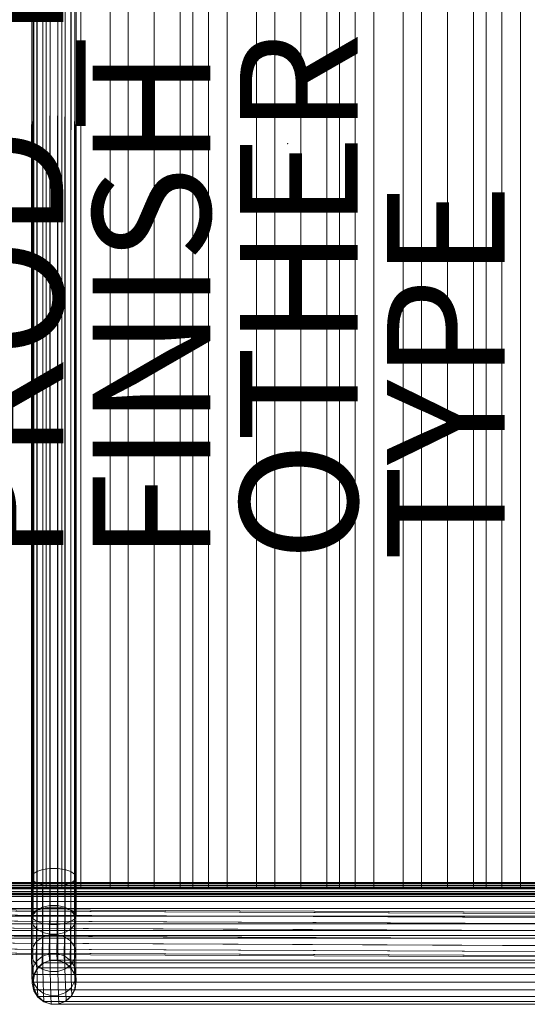
# Model space of a CAD drawing. Extents: x -14.9 to 13.2, y -14.6 to 14.6.
# Drawn here: x -4.6 to 4.1, y -14.6 to 2.1 of the extents above; entities that cross this region are included whole.
import ezdxf

# ---------------------------------------------------------------- set-up
doc = ezdxf.new("R2010")
doc.units = 0
doc.header["$LTSCALE"] = 9.6
doc.header["$MEASUREMENT"] = 0
for name, color, linetype in [('SEAT', 5, 'CONTINUOUS'), ('SEAT-FINISH', 7, 'CONTINUOUS'), ('SEAT-OTHER', 7, 'CONTINUOUS'), ('SEAT-PROD_NO', 7, 'CONTINUOUS'), ('SEAT-SLEDTUBING', 5, 'CONTINUOUS'), ('SEAT-TYPE', 7, 'CONTINUOUS'), ('SEAT-UPHOLSTERY', 5, 'CONTINUOUS')]:
    doc.layers.add(name, color=color, linetype=linetype)

msp = doc.modelspace()

# ---------------------------------------------------------------- linework, layer by layer
at = {"layer": 'SEAT', "linetype": 'Continuous', "lineweight": 0}
msp.add_point((0, 0), dxfattribs=at)
at = {"layer": 'SEAT-SLEDTUBING', "linetype": 'Continuous', "lineweight": 0}
for points in [[(-4.263, -13.032, 12.26), (-4.262, -12.37, 11.842), (-4.327, -12.416, 11.738), (-4.328, -13.107, 12.175)], [(-4.163, -12.976, 12.323), (-4.161, -12.336, 11.919), (-4.262, -12.37, 11.842), (-4.263, -13.032, 12.26)], [(-4.04, -12.946, 12.356), (-4.038, -12.318, 11.959), (-4.161, -12.336, 11.919), (-4.163, -12.976, 12.323)], [(-3.91, -12.945, 12.356), (-3.908, -12.318, 11.959), (-4.038, -12.318, 11.959), (-4.04, -12.946, 12.356)], [(-3.787, -12.974, 12.323), (-3.785, -12.336, 11.919), (-3.908, -12.318, 11.959), (-3.91, -12.945, 12.356)], [(-3.686, -13.029, 12.26), (-3.684, -12.37, 11.842), (-3.785, -12.336, 11.919), (-3.787, -12.974, 12.323)], [(-3.621, -13.103, 12.175), (-3.619, -12.416, 11.738), (-3.684, -12.37, 11.842), (-3.686, -13.029, 12.26)], [(-4.328, -13.107, 12.175), (-4.327, -12.416, 11.738), (-4.35, -12.467, 11.62), (-4.35, -13.192, 12.078)], [(-4.35, -13.192, 12.078), (-4.35, -12.467, 11.62), (-4.327, -12.519, 11.502), (-4.327, -13.276, 11.981)], [(-4.327, -13.276, 11.981), (-4.327, -12.519, 11.502), (-4.262, -12.565, 11.398), (-4.261, -13.351, 11.896)], [(-3.685, -13.348, 11.896), (-3.684, -12.565, 11.398), (-3.619, -12.519, 11.502), (-3.62, -13.273, 11.981)], [(-3.597, -13.188, 12.078), (-3.596, -12.467, 11.62), (-3.619, -12.416, 11.738), (-3.621, -13.103, 12.175)], [(-3.62, -13.273, 11.981), (-3.619, -12.519, 11.502), (-3.596, -12.467, 11.62), (-3.597, -13.188, 12.078)], [(-4.261, -13.351, 11.896), (-4.262, -12.565, 11.398), (-4.161, -12.599, 11.321), (-4.161, -13.406, 11.833)], [(-4.161, -13.406, 11.833), (-4.161, -12.599, 11.321), (-4.038, -12.617, 11.28), (-4.038, -13.434, 11.799)], [(-4.038, -13.434, 11.799), (-4.038, -12.617, 11.28), (-3.908, -12.617, 11.28), (-3.907, -13.434, 11.799)], [(-3.907, -13.434, 11.799), (-3.908, -12.617, 11.28), (-3.785, -12.599, 11.321), (-3.785, -13.404, 11.833)], [(-3.785, -13.404, 11.833), (-3.785, -12.599, 11.321), (-3.684, -12.565, 11.398), (-3.685, -13.348, 11.896)], [(-4.266, -13.557, 12.853), (-4.263, -13.032, 12.26), (-4.328, -13.107, 12.175), (-4.33, -13.653, 12.792)], [(-4.167, -13.484, 12.898), (-4.163, -12.976, 12.323), (-4.263, -13.032, 12.26), (-4.266, -13.557, 12.853)], [(-4.044, -13.445, 12.922), (-4.04, -12.946, 12.356), (-4.163, -12.976, 12.323), (-4.167, -13.484, 12.898)], [(-3.914, -13.443, 12.922), (-3.91, -12.945, 12.356), (-4.04, -12.946, 12.356), (-4.044, -13.445, 12.922)], [(-3.79, -13.479, 12.898), (-3.787, -12.974, 12.323), (-3.91, -12.945, 12.356), (-3.914, -13.443, 12.922)], [(-3.689, -13.548, 12.853), (-3.686, -13.029, 12.26), (-3.787, -12.974, 12.323), (-3.79, -13.479, 12.898)], [(-3.623, -13.643, 12.792), (-3.621, -13.103, 12.175), (-3.686, -13.029, 12.26), (-3.689, -13.548, 12.853)], [(-4.33, -13.653, 12.792), (-4.328, -13.107, 12.175), (-4.35, -13.192, 12.078), (-4.351, -13.762, 12.723)], [(-4.351, -13.762, 12.723), (-4.35, -13.192, 12.078), (-4.327, -13.276, 11.981), (-4.327, -13.87, 12.654)], [(-3.598, -13.751, 12.723), (-3.597, -13.188, 12.078), (-3.621, -13.103, 12.175), (-3.623, -13.643, 12.792)], [(-3.62, -13.86, 12.654), (-3.62, -13.273, 11.981), (-3.597, -13.188, 12.078), (-3.598, -13.751, 12.723)], [(-4.327, -13.87, 12.654), (-4.327, -13.276, 11.981), (-4.261, -13.351, 11.896), (-4.26, -13.964, 12.593)], [(-4.26, -13.964, 12.593), (-4.261, -13.351, 11.896), (-4.161, -13.406, 11.833), (-4.159, -14.034, 12.548)], [(-3.783, -14.028, 12.548), (-3.785, -13.404, 11.833), (-3.685, -13.348, 11.896), (-3.683, -13.956, 12.593)], [(-3.683, -13.956, 12.593), (-3.685, -13.348, 11.896), (-3.62, -13.273, 11.981), (-3.62, -13.86, 12.654)], [(-4.173, -13.815, 13.592), (-4.167, -13.484, 12.898), (-4.266, -13.557, 12.853), (-4.27, -13.9, 13.569)], [(-4.052, -13.767, 13.605), (-4.044, -13.445, 12.922), (-4.167, -13.484, 12.898), (-4.173, -13.815, 13.592)], [(-4.159, -14.034, 12.548), (-4.161, -13.406, 11.833), (-4.038, -13.434, 11.799), (-4.035, -14.07, 12.524)], [(-3.922, -13.762, 13.605), (-3.914, -13.443, 12.922), (-4.044, -13.445, 12.922), (-4.052, -13.767, 13.605)], [(-4.035, -14.07, 12.524), (-4.038, -13.434, 11.799), (-3.907, -13.434, 11.799), (-3.905, -14.068, 12.524)], [(-3.797, -13.799, 13.592), (-3.79, -13.479, 12.898), (-3.914, -13.443, 12.922), (-3.922, -13.762, 13.605)], [(-3.905, -14.068, 12.524), (-3.907, -13.434, 11.799), (-3.785, -13.404, 11.833), (-3.783, -14.028, 12.548)], [(-3.694, -13.876, 13.569), (-3.689, -13.548, 12.853), (-3.79, -13.479, 12.898), (-3.797, -13.799, 13.592)], [(-3.624, -13.981, 13.537), (-3.623, -13.643, 12.792), (-3.689, -13.548, 12.853), (-3.694, -13.876, 13.569)], [(-4.33, -14.011, 13.537), (-4.33, -13.653, 12.792), (-4.351, -13.762, 12.723), (-4.348, -14.135, 13.501)], [(-4.27, -13.9, 13.569), (-4.266, -13.557, 12.853), (-4.33, -13.653, 12.792), (-4.33, -14.011, 13.537)], [(-3.596, -14.104, 13.501), (-3.598, -13.751, 12.723), (-3.623, -13.643, 12.792), (-3.624, -13.981, 13.537)], [(-4.348, -14.135, 13.501), (-4.351, -13.762, 12.723), (-4.327, -13.87, 12.654), (-4.32, -14.258, 13.465)], [(-4.32, -14.258, 13.465), (-4.327, -13.87, 12.654), (-4.26, -13.964, 12.593), (-4.25, -14.364, 13.433)], [(-4.168, -13.933, 14.341), (-4.173, -13.815, 13.592), (-4.27, -13.9, 13.569), (-4.264, -14.021, 14.342)], [(-4.047, -13.883, 14.339), (-4.052, -13.767, 13.605), (-4.173, -13.815, 13.592), (-4.168, -13.933, 14.341)], [(-4.142, -13.92, 16.187), (-4.168, -13.933, 14.341), (-4.047, -13.883, 14.339), (-4.024, -13.875, 16.075)], [(-3.917, -13.878, 14.337), (-3.922, -13.762, 13.605), (-4.052, -13.767, 13.605), (-4.047, -13.883, 14.339)], [(-4.024, -13.875, 16.075), (-4.047, -13.883, 14.339), (-3.917, -13.878, 14.337), (-3.898, -13.875, 15.955)], [(-3.792, -13.917, 14.335), (-3.797, -13.799, 13.592), (-3.922, -13.762, 13.605), (-3.917, -13.878, 14.337)], [(-3.898, -13.875, 15.955), (-3.917, -13.878, 14.337), (-3.792, -13.917, 14.335), (-3.779, -13.92, 15.842)], [(-3.689, -13.997, 14.333), (-3.694, -13.876, 13.569), (-3.797, -13.799, 13.592), (-3.792, -13.917, 14.335)], [(-3.619, -14.107, 14.332), (-3.624, -13.981, 13.537), (-3.694, -13.876, 13.569), (-3.689, -13.997, 14.333)], [(-3.674, -14.339, 13.433), (-3.683, -13.956, 12.593), (-3.62, -13.86, 12.654), (-3.614, -14.228, 13.465)], [(-3.614, -14.228, 13.465), (-3.62, -13.86, 12.654), (-3.598, -13.751, 12.723), (-3.596, -14.104, 13.501)], [(-4.325, -14.137, 14.342), (-4.33, -14.011, 13.537), (-4.348, -14.135, 13.501), (-4.342, -14.266, 14.342)], [(-4.264, -14.021, 14.342), (-4.27, -13.9, 13.569), (-4.33, -14.011, 13.537), (-4.325, -14.137, 14.342)], [(-4.302, -14.12, 16.339), (-4.325, -14.137, 14.342), (-4.264, -14.021, 14.342), (-4.239, -14.005, 16.279)], [(-4.142, -13.92, 16.187), (-4.239, -14.005, 16.279), (-4.264, -14.021, 14.342), (-4.168, -13.933, 14.341)], [(-4.25, -14.364, 13.433), (-4.26, -13.964, 12.593), (-4.159, -14.034, 12.548), (-4.147, -14.44, 13.41)], [(-4.147, -14.44, 13.41), (-4.159, -14.034, 12.548), (-4.035, -14.07, 12.524), (-4.023, -14.478, 13.397)], [(-3.892, -14.472, 13.397), (-3.905, -14.068, 12.524), (-3.783, -14.028, 12.548), (-3.771, -14.424, 13.41)], [(-3.683, -14.005, 15.751), (-3.779, -13.92, 15.842), (-3.792, -13.917, 14.335), (-3.689, -13.997, 14.333)], [(-3.771, -14.424, 13.41), (-3.783, -14.028, 12.548), (-3.683, -13.956, 12.593), (-3.674, -14.339, 13.433)], [(-3.683, -14.005, 15.751), (-3.689, -13.997, 14.333), (-3.619, -14.107, 14.332), (-3.619, -14.12, 15.691)], [(-3.591, -14.235, 14.331), (-3.596, -14.104, 13.501), (-3.624, -13.981, 13.537), (-3.619, -14.107, 14.332)], [(-4.342, -14.266, 14.342), (-4.348, -14.135, 13.501), (-4.32, -14.258, 13.465), (-4.314, -14.394, 14.341)], [(-4.302, -14.12, 16.339), (-4.323, -14.25, 16.359), (-4.342, -14.266, 14.342), (-4.325, -14.137, 14.342)], [(-4.023, -14.478, 13.397), (-4.035, -14.07, 12.524), (-3.905, -14.068, 12.524), (-3.892, -14.472, 13.397)], [(-3.598, -14.25, 15.67), (-3.619, -14.12, 15.691), (-3.619, -14.107, 14.332), (-3.591, -14.235, 14.331)], [(-3.608, -14.364, 14.33), (-3.614, -14.228, 13.465), (-3.596, -14.104, 13.501), (-3.591, -14.235, 14.331)], [(-4.302, -14.38, 16.339), (-4.314, -14.394, 14.341), (-4.342, -14.266, 14.342), (-4.323, -14.25, 16.359)], [(-4.314, -14.394, 14.341), (-4.32, -14.258, 13.465), (-4.25, -14.364, 13.433), (-4.244, -14.504, 14.339)], [(-4.302, -14.38, 16.339), (-4.239, -14.495, 16.279), (-4.244, -14.504, 14.339), (-4.314, -14.394, 14.341)], [(-4.244, -14.504, 14.339), (-4.25, -14.364, 13.433), (-4.147, -14.44, 13.41), (-4.141, -14.584, 14.337)], [(-3.765, -14.568, 14.332), (-3.771, -14.424, 13.41), (-3.674, -14.339, 13.433), (-3.668, -14.48, 14.331)], [(-3.683, -14.495, 15.751), (-3.619, -14.38, 15.691), (-3.608, -14.364, 14.33), (-3.668, -14.48, 14.331)], [(-3.668, -14.48, 14.331), (-3.674, -14.339, 13.433), (-3.614, -14.228, 13.465), (-3.608, -14.364, 14.33)], [(-3.598, -14.25, 15.67), (-3.591, -14.235, 14.331), (-3.608, -14.364, 14.33), (-3.619, -14.38, 15.691)], [(-4.244, -14.504, 14.339), (-4.141, -14.584, 14.337), (-4.142, -14.58, 16.187), (-4.239, -14.495, 16.279)], [(-4.141, -14.584, 14.337), (-4.147, -14.44, 13.41), (-4.023, -14.478, 13.397), (-4.016, -14.623, 14.335)], [(-4.016, -14.623, 14.335), (-4.023, -14.478, 13.397), (-3.892, -14.472, 13.397), (-3.886, -14.618, 14.333)], [(-3.886, -14.618, 14.333), (-3.892, -14.472, 13.397), (-3.771, -14.424, 13.41), (-3.765, -14.568, 14.332)], [(-3.765, -14.568, 14.332), (-3.668, -14.48, 14.331), (-3.683, -14.495, 15.751), (-3.779, -14.58, 15.842)], [(-4.142, -14.58, 16.187), (-4.024, -14.625, 16.075), (-4.016, -14.623, 14.335), (-4.141, -14.584, 14.337)], [(-3.898, -14.625, 15.955), (-3.886, -14.618, 14.333), (-4.016, -14.623, 14.335), (-4.024, -14.625, 16.075)], [(-3.898, -14.625, 15.955), (-3.779, -14.58, 15.842), (-3.765, -14.568, 14.332), (-3.886, -14.618, 14.333)]]:
    msp.add_3dface(points, dxfattribs=at)
at = {"layer": 'SEAT-SLEDTUBING', "lineweight": 0}
for points in [[(-13.125, -12.75, 0.44), (13.125, -12.75, 0.44), (13.125, -12.795, 0.562), (-13.125, -12.795, 0.562)], [(-13.125, -12.75, 0.31), (13.125, -12.75, 0.31), (13.125, -12.75, 0.44), (-13.125, -12.75, 0.44)], [(-13.125, -12.795, 0.187), (13.125, -12.795, 0.187), (13.125, -12.75, 0.31), (-13.125, -12.75, 0.31)], [(-13.125, -12.795, 0.562), (13.125, -12.795, 0.562), (13.125, -12.88, 0.662), (-13.125, -12.88, 0.662)], [(-13.125, -12.88, 0.088), (13.125, -12.88, 0.088), (13.125, -12.795, 0.187), (-13.125, -12.795, 0.187)], [(-13.125, -12.88, 0.662), (13.125, -12.88, 0.662), (13.125, -12.995, 0.727), (-13.125, -12.995, 0.727)], [(-13.125, -12.995, 0.023), (13.125, -12.995, 0.023), (13.125, -12.88, 0.088), (-13.125, -12.88, 0.088)], [(-13.125, -12.995, 0.727), (13.125, -12.995, 0.727), (13.125, -13.125, 0.75), (-13.125, -13.125, 0.75)], [(-13.125, -13.125), (13.125, -13.125), (13.125, -12.995, 0.023), (-13.125, -12.995, 0.023)], [(-13.125, -13.255, 0.023), (13.125, -13.255, 0.023), (13.125, -13.125), (-13.125, -13.125)], [(-13.125, -13.125, 0.75), (13.125, -13.125, 0.75), (13.125, -13.255, 0.727), (-13.125, -13.255, 0.727)], [(-13.125, -13.37, 0.088), (13.125, -13.37, 0.088), (13.125, -13.255, 0.023), (-13.125, -13.255, 0.023)], [(-13.125, -13.255, 0.727), (13.125, -13.255, 0.727), (13.125, -13.37, 0.662), (-13.125, -13.37, 0.662)], [(-13.125, -13.455, 0.188), (13.125, -13.455, 0.188), (13.125, -13.37, 0.088), (-13.125, -13.37, 0.088)], [(-13.125, -13.37, 0.662), (13.125, -13.37, 0.662), (13.125, -13.455, 0.563), (-13.125, -13.455, 0.563)], [(-13.125, -13.5, 0.31), (13.125, -13.5, 0.31), (13.125, -13.455, 0.188), (-13.125, -13.455, 0.188)], [(-13.125, -13.455, 0.563), (13.125, -13.455, 0.563), (13.125, -13.5, 0.44), (-13.125, -13.5, 0.44)], [(-13.125, -13.5, 0.44), (13.125, -13.5, 0.44), (13.125, -13.5, 0.31), (-13.125, -13.5, 0.31)], [(-4.142, -13.92, 16.187), (8.418, -13.92, 17.283), (8.284, -13.875, 17.149), (-4.024, -13.875, 16.075)], [(-4.024, -13.875, 16.075), (8.284, -13.875, 17.149), (8.14, -13.875, 17.005), (-3.898, -13.875, 15.955)], [(-3.898, -13.875, 15.955), (8.14, -13.875, 17.005), (8.006, -13.92, 16.871), (-3.779, -13.92, 15.842)], [(-4.302, -14.12, 16.339), (8.6, -14.12, 17.465), (8.528, -14.005, 17.393), (-4.239, -14.005, 16.279)], [(-4.239, -14.005, 16.279), (8.528, -14.005, 17.393), (8.418, -13.92, 17.283), (-4.142, -13.92, 16.187)], [(-3.779, -13.92, 15.842), (8.006, -13.92, 16.871), (7.896, -14.005, 16.761), (-3.683, -14.005, 15.751)], [(-3.683, -14.005, 15.751), (7.896, -14.005, 16.761), (7.824, -14.12, 16.689), (-3.619, -14.12, 15.691)], [(-4.323, -14.25, 16.359), (8.624, -14.25, 17.489), (8.6, -14.12, 17.465), (-4.302, -14.12, 16.339)], [(-3.619, -14.12, 15.691), (7.824, -14.12, 16.689), (7.8, -14.25, 16.665), (-3.598, -14.25, 15.67)], [(-4.302, -14.38, 16.339), (8.6, -14.38, 17.465), (8.624, -14.25, 17.489), (-4.323, -14.25, 16.359)], [(-4.239, -14.495, 16.279), (8.528, -14.495, 17.393), (8.6, -14.38, 17.465), (-4.302, -14.38, 16.339)], [(-3.619, -14.38, 15.691), (7.824, -14.38, 16.689), (7.896, -14.495, 16.761), (-3.683, -14.495, 15.751)], [(-3.598, -14.25, 15.67), (7.8, -14.25, 16.665), (7.824, -14.38, 16.689), (-3.619, -14.38, 15.691)], [(-4.142, -14.58, 16.187), (8.418, -14.58, 17.283), (8.528, -14.495, 17.393), (-4.239, -14.495, 16.279)], [(-3.683, -14.495, 15.751), (7.896, -14.495, 16.761), (8.006, -14.58, 16.871), (-3.779, -14.58, 15.842)], [(-4.024, -14.625, 16.075), (8.284, -14.625, 17.149), (8.418, -14.58, 17.283), (-4.142, -14.58, 16.187)], [(-3.898, -14.625, 15.955), (8.14, -14.625, 17.005), (8.284, -14.625, 17.149), (-4.024, -14.625, 16.075)], [(-3.779, -14.58, 15.842), (8.006, -14.58, 16.871), (8.14, -14.625, 17.005), (-3.898, -14.625, 15.955)]]:
    msp.add_3dface(points, dxfattribs=at)
at = {"layer": 'SEAT-UPHOLSTERY', "lineweight": 0}
for points in [[(-5.824, -12.642, 13.018), (-5.824, 12.733, 13.018), (12.173, 12.733, 14.554), (12.173, -12.642, 14.554)], [(-4.315, -12.642, 15.02), (-4.315, 12.733, 15.02), (-4.754, 12.733, 15.195), (-4.754, -12.642, 15.195)], [(-4.102, -12.642, 15.131), (-4.102, 12.733, 15.131), (-4.315, 12.733, 15.02), (-4.315, -12.642, 15.02)], [(-3.835, -12.642, 15.292), (-3.835, 12.733, 15.292), (-4.102, 12.733, 15.131), (-4.102, -12.642, 15.131)], [(-3.516, -12.642, 15.385), (-3.516, 12.733, 15.385), (-3.835, 12.733, 15.292), (-3.835, -12.642, 15.292)], [(-3.018, -12.642, 15.48), (-3.018, 12.733, 15.48), (-3.516, 12.733, 15.385), (-3.516, -12.642, 15.385)], [(-2.708, -12.642, 15.476), (-2.708, 12.733, 15.476), (-3.018, 12.733, 15.48), (-3.018, -12.642, 15.48)], [(-2.266, -12.642, 15.401), (-2.266, 12.733, 15.401), (-2.708, 12.733, 15.476), (-2.708, -12.642, 15.476)], [(-1.824, -12.642, 15.234), (-1.824, 12.733, 15.234), (-2.266, 12.733, 15.401), (-2.266, -12.642, 15.401)], [(-1.611, -12.642, 15.345), (-1.611, 12.733, 15.345), (-1.824, 12.733, 15.234), (-1.824, -12.642, 15.234)], [(-1.344, -12.642, 15.505), (-1.344, 12.733, 15.505), (-1.611, 12.733, 15.345), (-1.611, -12.642, 15.345)], [(-1.025, -12.642, 15.599), (-1.025, 12.733, 15.599), (-1.344, 12.733, 15.505), (-1.344, -12.642, 15.505)], [(-0.527, -12.642, 15.693), (-0.527, 12.733, 15.693), (-1.025, 12.733, 15.599), (-1.025, -12.642, 15.599)], [(-0.217, -12.642, 15.69), (-0.217, 12.733, 15.69), (-0.527, 12.733, 15.693), (-0.527, -12.642, 15.693)], [(0.225, -12.642, 15.614), (0.225, 12.733, 15.614), (-0.217, 12.733, 15.69), (-0.217, -12.642, 15.69)], [(0.667, -12.642, 15.448), (0.667, 12.733, 15.448), (0.225, 12.733, 15.614), (0.225, -12.642, 15.614)], [(0.88, -12.642, 15.558), (0.88, 12.733, 15.558), (0.667, 12.733, 15.448), (0.667, -12.642, 15.448)], [(1.147, -12.642, 15.719), (1.147, 12.733, 15.719), (0.88, 12.733, 15.558), (0.88, -12.642, 15.558)], [(1.466, -12.642, 15.812), (1.466, 12.733, 15.812), (1.147, 12.733, 15.719), (1.147, -12.642, 15.719)], [(1.964, -12.642, 15.907), (1.964, 12.733, 15.907), (1.466, 12.733, 15.812), (1.466, -12.642, 15.812)], [(2.274, -12.642, 15.903), (2.274, 12.733, 15.903), (1.964, 12.733, 15.907), (1.964, -12.642, 15.907)], [(2.716, -12.642, 15.828), (2.716, 12.733, 15.828), (2.274, 12.733, 15.903), (2.274, -12.642, 15.903)], [(3.158, -12.642, 15.661), (3.158, 12.733, 15.661), (2.716, 12.733, 15.828), (2.716, -12.642, 15.828)], [(3.371, -12.642, 15.772), (3.371, 12.733, 15.772), (3.158, 12.733, 15.661), (3.158, -12.642, 15.661)], [(3.638, -12.642, 15.932), (3.638, 12.733, 15.932), (3.371, 12.733, 15.772), (3.371, -12.642, 15.772)], [(3.957, -12.642, 16.026), (3.957, 12.733, 16.026), (3.638, 12.733, 15.932), (3.638, -12.642, 15.932)], [(4.455, -12.642, 16.12), (4.455, 12.733, 16.12), (3.957, 12.733, 16.026), (3.957, -12.642, 16.026)]]:
    msp.add_3dface(points, dxfattribs=at)
for points, invisible_edges in [([(-6.809, -12.642, 14.852), (-5.504, -12.642, 15.288), (-4.315, -12.642, 15.02), (-6.809, -12.642, 14.852)], 15), ([(-6.809, -12.642, 14.852), (-4.315, -12.642, 15.02), (-5.824, -12.642, 13.018), (-6.809, -12.642, 14.852)], 15), ([(3.158, -12.642, 15.661), (12.173, -12.642, 14.554), (-5.824, -12.642, 13.018), (3.158, -12.642, 15.661)], 13), ([(-4.315, -12.642, 15.02), (3.158, -12.642, 15.661), (-5.824, -12.642, 13.018), (-4.315, -12.642, 15.02)], 15), ([(-5.504, -12.642, 15.288), (-4.754, -12.642, 15.195), (-4.315, -12.642, 15.02), (-5.504, -12.642, 15.288)], 13), ([(-4.315, -12.642, 15.02), (-4.102, -12.642, 15.131), (-3.516, -12.642, 15.385), (-4.315, -12.642, 15.02)], 14), ([(-4.315, -12.642, 15.02), (-3.516, -12.642, 15.385), (-3.018, -12.642, 15.48), (-4.315, -12.642, 15.02)], 13), ([(-4.315, -12.642, 15.02), (-3.018, -12.642, 15.48), (-1.824, -12.642, 15.234), (-4.315, -12.642, 15.02)], 15), ([(0.667, -12.642, 15.448), (-1.824, -12.642, 15.234), (-4.315, -12.642, 15.02)], 15), ([(3.158, -12.642, 15.661), (0.667, -12.642, 15.448), (-4.315, -12.642, 15.02)], 15), ([(-4.102, -12.642, 15.131), (-3.835, -12.642, 15.292), (-3.516, -12.642, 15.385), (-4.102, -12.642, 15.131)], 12), ([(-3.018, -12.642, 15.48), (-2.708, -12.642, 15.476), (-2.266, -12.642, 15.401), (-3.018, -12.642, 15.48)], 12), ([(-3.018, -12.642, 15.48), (-2.266, -12.642, 15.401), (-1.824, -12.642, 15.234), (-3.018, -12.642, 15.48)], 13), ([(-1.824, -12.642, 15.234), (-1.611, -12.642, 15.345), (-1.025, -12.642, 15.599), (-1.824, -12.642, 15.234)], 14), ([(-1.824, -12.642, 15.234), (-1.025, -12.642, 15.599), (-0.527, -12.642, 15.693), (-1.824, -12.642, 15.234)], 13), ([(-1.824, -12.642, 15.234), (-0.527, -12.642, 15.693), (0.667, -12.642, 15.448), (-1.824, -12.642, 15.234)], 15), ([(-1.611, -12.642, 15.345), (-1.344, -12.642, 15.505), (-1.025, -12.642, 15.599), (-1.611, -12.642, 15.345)], 12), ([(-0.527, -12.642, 15.693), (-0.217, -12.642, 15.69), (0.225, -12.642, 15.614), (-0.527, -12.642, 15.693)], 12), ([(-0.527, -12.642, 15.693), (0.225, -12.642, 15.614), (0.667, -12.642, 15.448), (-0.527, -12.642, 15.693)], 13), ([(0.667, -12.642, 15.448), (0.88, -12.642, 15.558), (1.466, -12.642, 15.812), (0.667, -12.642, 15.448)], 14), ([(0.667, -12.642, 15.448), (1.466, -12.642, 15.812), (1.964, -12.642, 15.907), (0.667, -12.642, 15.448)], 13), ([(0.667, -12.642, 15.448), (1.964, -12.642, 15.907), (3.158, -12.642, 15.661), (0.667, -12.642, 15.448)], 15), ([(0.88, -12.642, 15.558), (1.147, -12.642, 15.719), (1.466, -12.642, 15.812), (0.88, -12.642, 15.558)], 12), ([(1.964, -12.642, 15.907), (2.274, -12.642, 15.903), (2.716, -12.642, 15.828), (1.964, -12.642, 15.907)], 12), ([(1.964, -12.642, 15.907), (2.716, -12.642, 15.828), (3.158, -12.642, 15.661), (1.964, -12.642, 15.907)], 13), ([(3.957, -12.642, 16.026), (3.371, -12.642, 15.772), (3.158, -12.642, 15.661)], 13), ([(3.158, -12.642, 15.661), (3.957, -12.642, 16.026), (4.455, -12.642, 16.12), (3.158, -12.642, 15.661)], 13), ([(3.158, -12.642, 15.661), (4.455, -12.642, 16.12), (5.649, -12.642, 15.875), (3.158, -12.642, 15.661)], 15), ([(3.158, -12.642, 15.661), (5.649, -12.642, 15.875), (12.173, -12.642, 14.554), (3.158, -12.642, 15.661)], 15), ([(3.957, -12.642, 16.026), (3.638, -12.642, 15.932), (3.371, -12.642, 15.772)], 12)]:
    msp.add_3dface(points, dxfattribs=dict(at, invisible_edges=invisible_edges))
at = {"layer": 'SEAT-UPHOLSTERY'}
for points in [[(11.921, -12.613, 14.627), (-6.552, -12.608, 13.025), (-6.551, -12.572, 13.062), (11.916, -12.576, 14.663)], [(11.923, -12.663, 14.613), (-6.552, -12.658, 13.012), (-6.552, -12.608, 13.025), (11.921, -12.613, 14.627)], [(11.921, -12.713, 14.627), (-6.552, -12.708, 13.025), (-6.552, -12.658, 13.012), (11.923, -12.663, 14.613)], [(11.916, -12.75, 14.663), (-6.551, -12.745, 13.062), (-6.552, -12.708, 13.025), (11.921, -12.713, 14.627)], [(11.916, -12.576, 14.663), (-6.551, -12.572, 13.062), (-6.55, -12.558, 13.112), (11.91, -12.563, 14.712)], [(11.91, -12.563, 14.712), (-6.55, -12.558, 13.112), (-6.549, -12.572, 13.163), (11.904, -12.576, 14.762)], [(11.904, -12.576, 14.762), (-6.549, -12.572, 13.163), (-6.548, -12.608, 13.2), (11.899, -12.613, 14.798)], [(11.899, -12.713, 14.798), (-6.548, -12.708, 13.2), (-6.549, -12.745, 13.163), (11.903, -12.75, 14.762)], [(11.899, -12.613, 14.798), (-6.548, -12.608, 13.2), (-6.548, -12.658, 13.213), (11.897, -12.663, 14.812)], [(11.897, -12.663, 14.812), (-6.548, -12.658, 13.213), (-6.548, -12.708, 13.2), (11.899, -12.713, 14.798)], [(-6.474, -12.608, 14.859), (12.005, -12.613, 16.401), (11.999, -12.576, 16.363), (-6.472, -12.572, 14.822)], [(-6.474, -12.658, 14.872), (12.007, -12.663, 16.414), (12.005, -12.613, 16.401), (-6.474, -12.608, 14.859)], [(-6.474, -12.708, 14.859), (12.005, -12.713, 16.401), (12.007, -12.663, 16.414), (-6.474, -12.658, 14.872)], [(-6.472, -12.745, 14.822), (11.998, -12.75, 16.363), (12.005, -12.713, 16.401), (-6.474, -12.708, 14.859)], [(-6.472, -12.572, 14.822), (11.999, -12.576, 16.363), (11.99, -12.563, 16.312), (-6.47, -12.558, 14.772)], [(-6.47, -12.558, 14.772), (11.99, -12.563, 16.312), (11.981, -12.576, 16.262), (-6.468, -12.572, 14.722)], [(-6.468, -12.572, 14.722), (11.981, -12.576, 16.262), (11.975, -12.613, 16.224), (-6.466, -12.608, 14.686)], [(-6.467, -12.708, 14.686), (11.975, -12.713, 16.224), (11.981, -12.75, 16.262), (-6.468, -12.745, 14.722)], [(-6.466, -12.658, 14.672), (11.973, -12.663, 16.211), (11.975, -12.713, 16.224), (-6.467, -12.708, 14.686)], [(-6.466, -12.608, 14.686), (11.975, -12.613, 16.224), (11.973, -12.663, 16.211), (-6.466, -12.658, 14.672)], [(11.91, -12.763, 14.712), (-6.55, -12.758, 13.112), (-6.551, -12.745, 13.062), (11.916, -12.75, 14.663)], [(11.903, -12.75, 14.762), (-6.549, -12.745, 13.163), (-6.55, -12.758, 13.112), (11.91, -12.763, 14.712)], [(-6.47, -12.758, 14.772), (11.99, -12.763, 16.312), (11.998, -12.75, 16.363), (-6.472, -12.745, 14.822)], [(-6.468, -12.745, 14.722), (11.981, -12.75, 16.262), (11.99, -12.763, 16.312), (-6.47, -12.758, 14.772)]]:
    msp.add_3dface(points, dxfattribs=at)

# ---------------------------------------------------------------- texts
at = {"layer": 'SEAT-FINISH'}
msp.add_attdef('FINISH', (-1.312, -7.097), '', height=2, rotation=90, dxfattribs=at)
at = {"layer": 'SEAT-OTHER'}
msp.add_attdef('OTHER', (1.188, -7.097), '', height=2, rotation=90, dxfattribs=at)
at = {"layer": 'SEAT-PROD_NO', "flags": 8}
msp.add_attdef('PROD_NO', (-3.812, -7.097), 'SBSU-1060', height=2, rotation=90, dxfattribs=at)
at = {"layer": 'SEAT-TYPE', "flags": 2}
msp.add_attdef('TYPE', (3.688, -7.097), 'SEAT', height=2, rotation=90, dxfattribs=at)

# ---------------------------------------------------------------- meshes
at = {"layer": 'SEAT-SLEDTUBING', "linetype": 'Continuous', "lineweight": 0}
mesh = msp.add_polymesh((2, 18), dxfattribs=dict(at, n_close=True))
for k, corner in enumerate([(-4.35, -12.467, 11.62), (-4.327, -12.416, 11.738), (-4.262, -12.37, 11.842), (-4.161, -12.336, 11.919), (-4.038, -12.318, 11.959), (-3.908, -12.318, 11.959), (-3.785, -12.336, 11.919), (-3.684, -12.37, 11.842), (-3.619, -12.416, 11.738), (-3.596, -12.467, 11.62), (-3.619, -12.519, 11.502), (-3.684, -12.565, 11.398), (-3.785, -12.599, 11.321), (-3.908, -12.617, 11.28), (-4.038, -12.617, 11.28), (-4.161, -12.599, 11.321), (-4.262, -12.565, 11.398), (-4.327, -12.519, 11.502), (-4.348, 13.126, 0.377), (-4.326, 13.178, 0.495), (-4.26, 13.224, 0.599), (-4.159, 13.258, 0.677), (-4.036, 13.276, 0.718), (-3.904, 13.276, 0.718), (-3.781, 13.258, 0.677), (-3.68, 13.224, 0.599), (-3.615, 13.178, 0.495), (-3.592, 13.126, 0.377), (-3.615, 13.074, 0.258), (-3.68, 13.028, 0.154), (-3.781, 12.994, 0.077), (-3.904, 12.976, 0.035), (-4.036, 12.976, 0.035), (-4.159, 12.994, 0.077), (-4.26, 13.028, 0.154), (-4.326, 13.074, 0.258)]):
    mesh.set_mesh_vertex(divmod(k, 18), corner)
mesh = msp.add_polymesh((2, 18), dxfattribs=dict(at, n_close=True))
for k, corner in enumerate([(-3.595, -13.123, 0.37), (-3.617, -13.174, 0.487), (-3.682, -13.22, 0.59), (-3.782, -13.253, 0.667), (-3.905, -13.271, 0.708), (-4.035, -13.271, 0.708), (-4.157, -13.253, 0.667), (-4.257, -13.22, 0.59), (-4.322, -13.174, 0.487), (-4.345, -13.123, 0.37), (-4.322, -13.071, 0.252), (-4.257, -13.026, 0.149), (-4.157, -12.992, 0.072), (-4.035, -12.974, 0.031), (-3.905, -12.974, 0.031), (-3.782, -12.992, 0.072), (-3.682, -13.026, 0.149), (-3.617, -13.071, 0.252), (-3.593, 12.464, 11.617), (-3.616, 12.41, 11.733), (-3.681, 12.362, 11.836), (-3.781, 12.326, 11.912), (-3.904, 12.308, 11.953), (-4.035, 12.308, 11.953), (-4.158, 12.326, 11.912), (-4.258, 12.362, 11.836), (-4.323, 12.41, 11.733), (-4.346, 12.464, 11.617), (-4.323, 12.518, 11.5), (-4.258, 12.566, 11.397), (-4.158, 12.602, 11.321), (-4.035, 12.62, 11.281), (-3.904, 12.62, 11.281), (-3.781, 12.602, 11.321), (-3.681, 12.566, 11.397), (-3.616, 12.518, 11.5)]):
    mesh.set_mesh_vertex(divmod(k, 18), corner)
mesh = msp.add_polymesh((2, 18), dxfattribs=dict(at, n_close=True))
for k, corner in enumerate([(13.125, -13.101, 15.13), (13.114, -13.124, 15.259), (13.104, -13.189, 15.372), (13.096, -13.29, 15.456), (13.092, -13.413, 15.501), (13.091, -13.545, 15.501), (13.094, -13.668, 15.456), (13.101, -13.769, 15.372), (13.11, -13.835, 15.259), (13.121, -13.858, 15.13), (13.132, -13.835, 15.001), (13.142, -13.769, 14.887), (13.15, -13.669, 14.803), (13.155, -13.545, 14.759), (13.155, -13.414, 14.759), (13.152, -13.29, 14.803), (13.145, -13.19, 14.887), (13.136, -13.124, 15.001), (-5.884, -13.015, 13.504), (-5.896, -13.038, 13.633), (-5.906, -13.103, 13.747), (-5.913, -13.204, 13.831), (-5.918, -13.328, 13.876), (-5.918, -13.459, 13.876), (-5.915, -13.583, 13.831), (-5.908, -13.684, 13.747), (-5.899, -13.75, 13.633), (-5.888, -13.773, 13.504), (-5.877, -13.75, 13.375), (-5.867, -13.684, 13.261), (-5.859, -13.583, 13.177), (-5.855, -13.46, 13.132), (-5.854, -13.328, 13.132), (-5.857, -13.204, 13.177), (-5.864, -13.104, 13.261), (-5.874, -13.038, 13.375)]):
    mesh.set_mesh_vertex(divmod(k, 18), corner)

doc.saveas('drawing.dxf')
